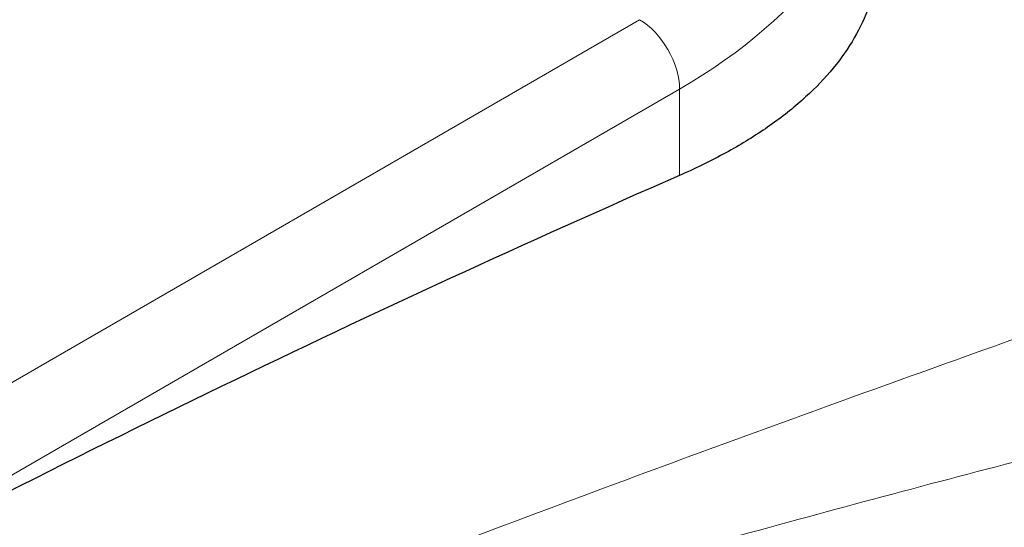
# Model space of a CAD drawing. Units: millimetres. Extents: x 0 to 15750, y 0 to 22275.
# Drawn here: x 4673 to 5021, y 11032 to 11211 of the extents above; entities that cross this region are included whole.
import ezdxf

# ---------------------------------------------------------------- set-up
doc = ezdxf.new("R2010")
doc.units = ezdxf.units.MM
doc.header["$LTSCALE"] = 75
doc.layers.add('Sichtbar (ISO)', color=7, linetype='Continuous', lineweight=25)
doc.layers.add('Tangential', color=7, linetype='Continuous', lineweight=9, true_color=0xbfbfbf)

msp = doc.modelspace()

# ---------------------------------------------------------------- linework, layer by layer
at = {"layer": 'Sichtbar (ISO)'}
msp.add_ellipse((4411.09, 6169.54), major_axis=(-2900, -5022.95), ratio=0.57735, start_param=3.806006, end_param=3.885465, dxfattribs=at)
msp.add_open_spline([(4976.36, 11235.43), (4976.36, 11231.8), (4976.01, 11228.13), (4974.57, 11220.72), (4973.45, 11216.98), (4970.43, 11209.56), (4968.52, 11205.89), (4963.92, 11198.67), (4961.23, 11195.13), (4955.1, 11188.25), (4951.67, 11184.89), (4944.11, 11178.43), (4940, 11175.32), (4931.17, 11169.38), (4926.47, 11166.55), (4916.58, 11161.22), (4911.4, 11158.71), (4906.06, 11156.38)], degree=3, knots=[18.126842, 18.126842, 18.126842, 18.126842, 20.362468, 20.362468, 22.644903, 22.644903, 24.927338, 24.927338, 27.209774, 27.209774, 29.492209, 29.492209, 31.774644, 31.774644, 34.05708, 34.05708, 36.339515, 36.339515, 36.339515, 36.339515], dxfattribs=at)
at = {"layer": 'Tangential'}
for p, q in [((4891.92, 11211.41), (4012.23, 10703.52)), ((4581.34, 10999.43), (4906.06, 11186.91)), ((4906.06, 11186.91), (4906.06, 11156.38))]:
    msp.add_line(p, q, dxfattribs=at)
for centre, major_axis, start_param, end_param in [((4736.36, 11284.89), (240, 0), 5.497787, 6.283185), ((4891.92, 11195.08), (-10, 17.32), 3.926991, 5.497787)]:
    msp.add_ellipse(centre, major_axis=major_axis, ratio=0.57735, start_param=start_param, end_param=end_param, dxfattribs=at)
for points, knots in [([(5222.97, 11168.4), (5211.58, 11164.4), (5200.12, 11160.38), (5156.02, 11144.93), (5122.9, 11133.36), (5055.84, 11109.77), (5021.89, 11097.74), (4953.38, 11073.14), (4918.82, 11060.57), (4821.92, 11024.68), (4759.1, 11000.69), (4671, 10965.61), (4645.94, 10955.48), (4586.52, 10931.03), (4552.1, 10916.54), (4498.62, 10893.46), (4479.57, 10885.13), (4460.53, 10876.67)], [-97.971372, -97.971372, -97.971372, -97.971372, -93.252572, -93.252572, -79.926125, -79.926125, -66.599678, -66.599678, -53.273231, -53.273231, -29.477702, -29.477702, -20.039543, -20.039543, -7.112517, -7.112517, 0.032556, 0.032556, 0.032556, 0.032556]), ([(4460.53, 10876.67), (4480.53, 10884.41), (4500.53, 10891.96), (4556.68, 10912.7), (4592.81, 10925.5), (4655.14, 10946.72), (4681.41, 10955.4), (4773.67, 10985.04), (4839.31, 11004.58), (4940.1, 11032.81), (4975.95, 11042.48), (5046.75, 11061.04), (5081.7, 11069.92), (5150.41, 11087.03), (5184.16, 11095.26), (5228.79, 11106.11), (5240.36, 11108.92), (5251.82, 11111.7)], [-0.032556, -0.032556, -0.032556, -0.032556, 7.112517, 7.112517, 20.039543, 20.039543, 29.477702, 29.477702, 53.273231, 53.273231, 66.599678, 66.599678, 79.926125, 79.926125, 93.252572, 93.252572, 97.971372, 97.971372, 97.971372, 97.971372]), ([(4800.05, 10680.65), (4835.82, 10707.52), (4871.6, 10733.67), (4961.01, 10796.9), (5014.88, 10833.12), (5108.09, 10891.7), (5147.12, 10915.04), (5234.11, 10963.99), (5282.25, 10989.1), (5355.99, 11023.91), (5380.82, 11035.03), (5411.72, 11048.05), (5417.46, 11050.43), (5423.22, 11052.79)], [-106.602127, -106.602127, -106.602127, -106.602127, -89.143104, -89.143104, -63.08839, -63.08839, -44.571554, -44.571554, -22.285777, -22.285777, -11.142889, -11.142889, -8.607688, -8.607688, -8.607688, -8.607688])]:
    msp.add_open_spline(points, degree=3, knots=knots, dxfattribs=at)

doc.saveas('drawing.dxf')
